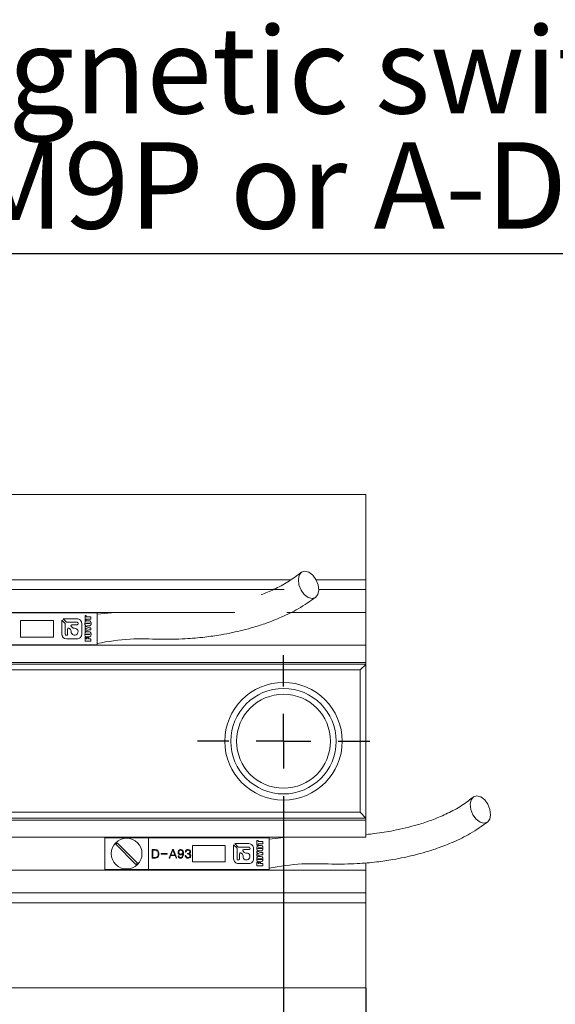
# Model space of a CAD drawing. Units: millimetres. Extents: x 0 to 534, y -1 to 558.
# Drawn here: x 289 to 317, y 144 to 195 of the extents above; entities that cross this region are included whole.
import ezdxf

# ---------------------------------------------------------------- set-up
doc = ezdxf.new("R2010")
doc.units = ezdxf.units.MM
doc.layers.add('图框', color=179, linetype='Continuous')
doc.styles.add('SLDTEXTSTYLE0', font='TXT', dxfattribs={"width": 0.7, "bigfont": 'bigfont'})
doc.styles.add('SLDTEXTSTYLE1', font='TXT', dxfattribs={"width": 0.7})
doc.dimstyles.new('SLDDIMSTYLE4', dxfattribs={"dimtxt": 4, "dimasz": 3, "dimexe": 0, "dimexo": 0.0625, "dimgap": 1, "dimtad": 2, "dimlfac": 1.75, "dimrnd": 1e-09, "dimzin": 12, "dimdsep": 46, "dimtxsty": 'SLDTEXTSTYLE1', "dimsah": 1, "dimcen": 0.09, "dimadec": 0, "dimazin": 3, "dimtfac": 1, "dimtofl": 0, "dimtmove": 0, "dimatfit": 3, "dimfxl": 0, "dimfrac": 2, "dimtolj": 1, "dimtzin": 12, "dimarcsym": 0})
doc.dimstyles.new('SLDDIMSTYLE6', dxfattribs={"dimtxt": 4, "dimasz": 3, "dimexe": 0, "dimexo": 0.0625, "dimgap": 1, "dimtad": 2, "dimlfac": 1.75, "dimrnd": 1e-09, "dimzin": 12, "dimdsep": 46, "dimtxsty": 'SLDTEXTSTYLE1', "dimsah": 1, "dimcen": 0.09, "dimadec": 0, "dimazin": 3, "dimtfac": 1, "dimtmove": 0, "dimatfit": 0, "dimfxl": 0, "dimfrac": 2, "dimtolj": 1, "dimtzin": 12, "dimarcsym": 0})

# ---------------------------------------------------------------- blocks, each defined once
blk = doc.blocks.new('_D_34')
at = {"layer": '图框'}
for p, q in [((282.635, 153.2), (282.635, 130.731)), ((302.635, 153.2), (302.635, 130.731)), ((282.635, 133.731), (302.635, 133.731))]:
    blk.add_line(p, q, dxfattribs=at)
for points in [[(282.635, 133.731), (285.635, 133.223), (285.635, 134.239)], [(302.635, 133.731), (299.635, 134.239), (299.635, 133.223)]]:
    blk.add_solid(points, dxfattribs=at)
at = {"layer": '图框', "insert": (290.015, 138.887), "char_height": 4, "attachment_point": 1, "style": 'SLDTEXTSTYLE1'}
blk.add_mtext('35', dxfattribs=at)
blk = doc.blocks.new('_D_35')
at = {"layer": '图框'}
for p, q in [((302.635, 153.2), (302.635, 130.731)), ((306.92, 144.834), (306.92, 130.731)), ((302.635, 133.731), (297.635, 133.731)), ((306.92, 133.731), (302.635, 133.731)), ((306.92, 133.731), (315.291, 133.731))]:
    blk.add_line(p, q, dxfattribs=at)
for points in [[(302.635, 133.731), (299.635, 134.239), (299.635, 133.223)], [(306.92, 133.731), (309.92, 133.223), (309.92, 134.239)]]:
    blk.add_solid(points, dxfattribs=at)
at = {"layer": '图框', "insert": (308.986, 138.887), "char_height": 4, "attachment_point": 1, "style": 'SLDTEXTSTYLE1'}
blk.add_mtext('7.5', dxfattribs=at)
blk = doc.blocks.new('_D_36')
at = {"layer": '图框'}
for p, q in [((306.92, 144.834), (306.92, 110.344)), ((131.057, 129.308), (131.057, 110.344)), ((306.92, 113.344), (131.057, 113.344))]:
    blk.add_line(p, q, dxfattribs=at)
for points in [[(131.057, 113.344), (134.057, 112.836), (134.057, 113.852)], [(306.92, 113.344), (303.92, 113.852), (303.92, 112.836)]]:
    blk.add_solid(points, dxfattribs=at)
at = {"layer": '图框', "char_height": 4, "attachment_point": 1, "style": 'SLDTEXTSTYLE0'}
for s, insert in [('现设计长\\M+19378\\M+18146491mm', (198.611, 123.789)), ('总长\\M+19378\\M+189C2\\M+188C8\\M+18DAA\\M+19098\\M+18B71户实际\\M+19776\\M+18B81\\M+18EA7\\M+192E8', (184.072, 118.5))]:
    blk.add_mtext(s, dxfattribs=dict(at, insert=insert))
blk = doc.blocks.new('SW_NOTE_12')
at = {"layer": '图框', "color": 0}
blk.add_line((71.539, 0), (0, 0), dxfattribs=at)
at = {"layer": '图框', "color": 0, "char_height": 4.5, "attachment_point": 1, "style": 'SLDTEXTSTYLE1'}
for s, insert in [('Magnetic switch', (0.488, 11.817)), ('D-M9P or A-D93 or MMS22', (0.488, 5.817))]:
    blk.add_mtext(s, dxfattribs=dict(at, insert=insert))
blk = doc.blocks.new('SW_CENTERMARKSYMBOL_2')
at = {"layer": '图框', "color": 0}
for p, q in [((0, 2.857), (0, 4.491)), ((0, 0), (0, 1.429)), ((-2.857, 0), (-4.491, 0)), ((0, 0), (-1.429, 0)), ((0, 0), (0, -1.429)), ((0, 0), (1.429, 0)), ((2.857, 0), (4.491, 0)), ((0, -2.857), (0, -4.491))]:
    blk.add_line(p, q, dxfattribs=at)

msp = doc.modelspace()

# ---------------------------------------------------------------- linework, layer by layer
at = {"color": 7, "linetype": 'Continuous', "lineweight": 15}
for p, q in [((306.92048, 170.54842), (276.63476, 170.54842)), ((306.92048, 170.54842), (306.92048, 167.40556)), ((306.92048, 167.40556), (306.92048, 166.10328)), ((303.01445, 166.10328), (276.63476, 166.10328)), ((306.92048, 166.10328), (304.33647, 166.10328)), ((306.92048, 166.10328), (306.92048, 165.58899)), ((276.63476, 165.58899), (302.67525, 165.58899)), ((304.47003, 165.58899), (306.92048, 165.58899)), ((306.92048, 165.58899), (306.92048, 164.40556)), ((300.1036, 164.40556), (276.63476, 164.40556)), ((292.92778, 164.37699), (286.64206, 164.37699)), ((292.28928, 164.24129), (292.35741, 164.24129)), ((292.28928, 163.98668), (292.28928, 164.24129)), ((292.35741, 164.24129), (292.35741, 164.17315)), ((292.35741, 164.17315), (292.59767, 164.17315)), ((292.59767, 164.17315), (292.59767, 164.05123)), ((293.85422, 164.40556), (292.92778, 164.30556)), ((292.92778, 164.40556), (292.92778, 164.37699)), ((292.92778, 164.37699), (292.92778, 162.71985)), ((306.92048, 164.40556), (302.81237, 164.40556)), ((306.92048, 164.40556), (306.92048, 162.69128)), ((290.64206, 163.97699), (288.92778, 163.97699)), ((288.92778, 163.97699), (288.92778, 163.11985)), ((290.64206, 163.11985), (290.64206, 163.97699)), ((291.23806, 163.84291), (291.07738, 164.00359)), ((291.07738, 164.00359), (291.07738, 163.272)), ((291.87397, 164.06859), (291.14238, 164.06859)), ((291.14238, 164.06859), (291.30306, 163.90792)), ((291.25846, 163.272), (291.25846, 163.79367)), ((291.35231, 163.88752), (291.87397, 163.88752)), ((291.57266, 163.67181), (291.631, 163.61346)), ((291.87397, 163.76216), (291.61009, 163.76216)), ((292.11772, 163.272), (292.11772, 163.82484)), ((292.35741, 163.98668), (292.28928, 163.98668)), ((292.28928, 163.68545), (292.48493, 163.60297)), ((292.28928, 163.57602), (292.28928, 163.68545)), ((292.35741, 164.05123), (292.35741, 163.98668)), ((292.59767, 164.05123), (292.35741, 164.05123)), ((292.50969, 163.84324), (292.36911, 163.84324)), ((292.36911, 163.81814), (292.51194, 163.81814)), ((292.41758, 163.96516), (292.46935, 163.96516)), ((292.46935, 163.69621), (292.41758, 163.69621)), ((291.38325, 163.53645), (291.38325, 163.272)), ((291.53252, 163.51497), (291.47361, 163.57387)), ((291.56433, 163.40057), (291.56433, 163.43816)), ((291.70781, 163.58165), (291.74539, 163.58165)), ((292.28928, 163.40933), (292.28928, 163.51853)), ((292.48589, 163.48822), (292.28928, 163.40933)), ((292.50969, 163.27306), (292.36911, 163.27306)), ((292.36911, 163.24795), (292.51194, 163.24795)), ((292.41758, 163.39498), (292.46935, 163.39498)), ((292.48493, 163.60297), (292.59767, 163.60297)), ((292.59767, 163.48822), (292.48589, 163.48822)), ((292.59767, 163.60297), (292.59767, 163.48822)), ((276.63476, 162.69128), (306.92048, 162.69128)), ((292.92778, 162.71985), (286.64206, 162.71985)), ((288.92778, 163.11985), (290.64206, 163.11985)), ((291.32114, 163.02825), (291.87397, 163.02825)), ((292.28928, 163.1081), (292.35741, 163.1081)), ((292.28928, 162.90728), (292.28928, 163.1081)), ((292.59767, 162.90728), (292.28928, 162.90728)), ((292.35741, 163.1081), (292.35741, 163.02921)), ((292.35741, 163.02921), (292.40762, 163.02921)), ((292.40762, 163.10093), (292.47216, 163.10093)), ((292.40762, 163.02921), (292.40762, 163.10093)), ((292.46935, 163.12603), (292.41758, 163.12603)), ((292.47216, 163.10093), (292.47216, 163.02921)), ((292.47216, 163.02921), (292.59767, 163.02921)), ((292.59767, 163.02921), (292.59767, 162.90728)), ((292.92778, 162.71985), (292.92778, 162.69128)), ((306.92048, 162.69128), (306.92048, 161.79871)), ((276.63476, 161.79871), (306.92048, 161.79871)), ((276.63476, 161.70158), (306.92048, 161.70158)), ((306.63477, 161.40556), (306.92048, 161.69128)), ((306.92048, 161.79871), (306.92048, 161.70158)), ((306.92048, 161.70158), (306.92048, 161.69128)), ((306.92048, 161.69128), (306.92048, 153.68128)), ((306.63477, 161.40556), (276.92047, 161.40556)), ((306.63477, 153.98754), (306.63477, 161.40556)), ((276.92047, 153.98754), (306.63477, 153.98754)), ((306.92031, 153.68128), (306.63477, 153.98754)), ((306.92048, 153.58328), (276.63476, 153.58328)), ((306.92031, 153.68128), (276.63493, 153.68128)), ((306.92048, 153.68128), (306.92031, 153.68128)), ((306.92048, 153.68128), (306.92048, 153.58328)), ((306.92048, 153.58328), (306.92048, 152.69128)), ((276.63476, 152.69128), (306.92048, 152.69128)), ((293.31575, 152.69128), (293.31575, 152.66271)), ((293.31575, 151.00556), (293.31575, 152.66271)), ((293.31575, 152.66271), (295.60147, 152.66271)), ((295.02716, 151.34639), (293.97088, 152.40269)), ((295.60147, 152.66271), (295.60147, 151.00556)), ((301.88717, 152.66271), (295.60147, 152.66271)), ((301.24867, 152.527), (301.31681, 152.527)), ((301.24867, 152.27239), (301.24867, 152.527)), ((301.31681, 152.527), (301.31681, 152.45887)), ((301.31681, 152.45887), (301.55708, 152.45887)), ((301.55708, 152.45887), (301.55708, 152.33694)), ((302.81362, 152.69128), (301.88717, 152.59128)), ((301.88717, 152.69128), (301.88717, 152.66271)), ((301.88717, 152.66271), (301.88717, 151.00556)), ((293.89005, 152.32188), (294.94635, 151.26558)), ((295.79095, 152.01317), (295.79095, 151.63095)), ((295.91191, 152.0483), (295.81998, 152.0483)), ((295.8224, 152.01801), (295.91307, 152.01801)), ((295.8224, 151.63095), (295.8224, 152.01801)), ((296.84443, 152.0362), (296.67993, 151.62369)), ((296.7646, 151.758), (296.87103, 152.02894)), ((296.87103, 152.02894), (296.97507, 151.758)), ((297.06216, 151.62736), (296.89523, 152.0362)), ((299.60147, 152.26271), (297.88717, 152.26271)), ((297.88717, 152.26271), (297.88717, 151.40556)), ((299.60147, 151.40556), (299.60147, 152.26271)), ((300.19747, 152.12863), (300.03679, 152.2893)), ((300.03679, 152.2893), (300.03679, 151.55772)), ((300.83338, 152.3543), (300.10179, 152.3543)), ((300.10179, 152.3543), (300.26247, 152.19363)), ((300.21787, 151.55772), (300.21787, 152.07938)), ((300.31172, 152.17323), (300.83338, 152.17323)), ((300.49191, 151.80069), (300.43303, 151.85959)), ((300.53207, 151.95752), (300.59042, 151.89918)), ((300.83338, 152.04787), (300.56949, 152.04787)), ((300.66722, 151.86736), (300.70481, 151.86736)), ((301.07713, 151.55772), (301.07713, 152.11055)), ((301.31681, 152.27239), (301.24867, 152.27239)), ((301.24867, 151.97117), (301.44435, 151.88869)), ((301.24867, 151.86174), (301.24867, 151.97117)), ((301.31681, 152.33694), (301.31681, 152.27239)), ((301.55708, 152.33694), (301.31681, 152.33694)), ((301.46911, 152.12895), (301.32853, 152.12895)), ((301.32853, 152.10385), (301.47136, 152.10385)), ((301.37699, 152.25088), (301.42876, 152.25088)), ((301.42876, 151.98192), (301.37699, 151.98192)), ((301.44435, 151.88869), (301.55708, 151.88869)), ((301.55708, 151.88869), (301.55708, 151.77393)), ((295.81998, 151.60075), (295.91191, 151.60075)), ((295.92158, 151.63095), (295.8224, 151.63095)), ((296.56153, 151.84025), (296.27608, 151.84025)), ((296.27608, 151.81122), (296.56153, 151.81122)), ((296.70654, 151.61527), (296.75251, 151.72897)), ((296.75251, 151.72897), (296.98716, 151.72897)), ((296.97507, 151.758), (296.7646, 151.758)), ((296.98716, 151.72897), (297.03554, 151.61159)), ((297.88717, 151.40556), (299.60147, 151.40556)), ((300.34266, 151.82216), (300.34266, 151.55772)), ((300.52374, 151.68629), (300.52374, 151.72387)), ((301.24867, 151.69504), (301.24867, 151.80425)), ((301.4453, 151.77393), (301.24867, 151.69504)), ((301.24867, 151.39381), (301.31681, 151.39381)), ((301.24867, 151.19299), (301.24867, 151.39381)), ((301.31681, 151.39381), (301.31681, 151.31492)), ((301.46911, 151.55877), (301.32853, 151.55877)), ((301.32853, 151.53367), (301.47136, 151.53367)), ((301.36701, 151.38664), (301.43157, 151.38664)), ((301.36701, 151.31492), (301.36701, 151.38664)), ((301.37699, 151.6807), (301.42876, 151.6807)), ((301.42876, 151.41174), (301.37699, 151.41174)), ((301.43157, 151.38664), (301.43157, 151.31492)), ((301.55708, 151.77393), (301.4453, 151.77393)), ((306.92048, 151.35053), (306.92048, 150.97699)), ((276.63476, 150.97699), (306.92048, 150.97699)), ((293.31575, 151.00556), (295.60147, 151.00556)), ((293.31575, 151.00556), (293.31575, 150.97699)), ((301.88717, 151.00556), (295.60147, 151.00556)), ((300.28054, 151.31397), (300.83338, 151.31397)), ((301.55708, 151.19299), (301.24867, 151.19299)), ((301.31681, 151.31492), (301.36701, 151.31492)), ((301.43157, 151.31492), (301.55708, 151.31492)), ((301.55708, 151.31492), (301.55708, 151.19299)), ((301.88717, 151.00556), (301.88717, 150.97699)), ((306.92048, 150.97699), (306.92048, 149.79299)), ((306.92048, 149.79299), (276.63476, 149.79299)), ((306.92048, 149.79299), (306.92048, 149.27871)), ((276.63476, 149.27871), (306.92048, 149.27871)), ((306.92048, 149.27871), (306.92048, 147.97699)), ((306.92048, 147.97699), (306.92048, 144.83413)), ((276.63476, 144.83413), (306.92048, 144.83413))]:
    msp.add_line(p, q, dxfattribs=at)
at = {"color": 7, "linetype": 'Continuous', "lineweight": 15, "flags": 128}
for points in [[(304.32822, 166.11864), (304.43686, 165.84452), (304.46969, 165.57041), (304.4217, 165.33803), (304.30021, 165.18276), (304.12373, 165.12824), (303.9191, 165.18276), (303.71748, 165.33803), (303.54957, 165.57041), (303.44093, 165.84452), (303.40811, 166.11864), (303.45609, 166.35101), (303.57758, 166.50629), (303.75408, 166.56081), (303.95871, 166.50629), (304.16033, 166.35101), (304.32822, 166.11864)], [(313.28764, 154.40435), (313.39627, 154.13024), (313.42909, 153.85613), (313.38111, 153.62375), (313.25962, 153.46848), (313.08312, 153.41395), (312.87849, 153.46848), (312.67688, 153.62375), (312.50898, 153.85613), (312.40034, 154.13024), (312.36753, 154.40435), (312.4155, 154.63673), (312.53699, 154.792), (312.71349, 154.84653), (312.91812, 154.792), (313.11972, 154.63673), (313.28764, 154.40435)]]:
    msp.add_lwpolyline(points, dxfattribs=at)
at = {"color": 7, "linetype": 'Continuous', "lineweight": 15}
for centre, radius in [((302.63476, 157.69127), 3.06286), ((302.63477, 157.69128), 2.74657), ((302.63476, 157.69128), 2.44571), ((294.4586, 151.83414), 0.8)]:
    msp.add_circle(centre, radius, dxfattribs=at)
for centre, radius, start, end in [((291.18889, 163.79369), 0.06957, 359.978582, 45.029426), ((291.35231, 163.95718), 0.06966, 225.006684, 269.997522), ((291.61008, 163.70923), 0.05293, 89.987188, 225.006817), ((291.87397, 163.82484), 0.24374, 359.998776, 90.000974), ((291.87398, 163.82484), 0.06268, 269.992217, 90.007783), ((291.32115, 163.27202), 0.24377, 180.005396, 269.998357), ((291.32085, 163.272), 0.0624, 179.997557, 0.002443), ((291.43619, 163.53644), 0.05293, 45.004111, 179.993499), ((291.45559, 163.43812), 0.10874, 0.021081, 44.972752), ((291.7454, 163.40057), 0.18107, 179.999845, 90.003186), ((291.7078, 163.69024), 0.10859, 224.992235, 270.003902), ((291.87397, 163.272), 0.24374, 269.998812, 0.001438), ((294.45758, 151.8351), 0.74769, 130.61236, 139.37934), ((300.1483, 152.07941), 0.06957, 359.978144, 45.029426), ((300.31173, 152.2429), 0.06967, 225.008718, 269.995489), ((300.3956, 151.82215), 0.05293, 45.004111, 179.992923), ((300.56949, 151.99495), 0.05293, 90.005293, 225.007147), ((300.70482, 151.68629), 0.18107, 179.999894, 90.003137), ((300.66722, 151.97596), 0.1086, 224.993539, 270.002599), ((300.83339, 152.11056), 0.24374, 359.998562, 90.001188), ((300.83339, 152.11055), 0.06268, 269.992217, 90.007783), ((294.45824, 151.83447), 0.74959, 310.629992, 319.373782), ((300.28054, 151.55771), 0.24374, 179.998776, 270.000974), ((300.28027, 151.55771), 0.0624, 179.998045, 0.001955), ((300.41509, 151.72385), 0.10866, 0.01278, 45.002738), ((300.83339, 151.55771), 0.24374, 269.999026, 0.001224)]:
    msp.add_arc(centre, radius, start, end, dxfattribs=at)
for points, knots in [([(303.54357, 166.47852), (303.32074, 166.31125), (302.87794, 165.97884), (302.17241, 165.60925), (301.69442, 165.41804), (301.47147, 165.32885)], [0, 0, 0, 0, 0.35086343, 0.69722603, 1, 1, 1, 1]), ([(292.92778, 162.79128), (293.49538, 162.8871), (294.57726, 163.06976), (296.1159, 162.99213), (297.41785, 163.00935), (298.48025, 163.10122), (299.30244, 163.22029), (299.95956, 163.34593), (300.53224, 163.47822), (301.11624, 163.63814), (301.78996, 163.85664), (302.56815, 164.1641), (303.45246, 164.59038), (304.02379, 164.99086), (304.32388, 165.20122)], [0, 0, 0, 0, 0.145283332, 0.276916038, 0.388643069, 0.474977025, 0.546709562, 0.598935923, 0.644349891, 0.695514528, 0.752225051, 0.823599218, 0.907347812, 1, 1, 1, 1]), ([(292.28211, 163.82889), (292.28331, 163.84993), (292.28569, 163.89175), (292.31289, 163.94995), (292.36808, 163.96649), (292.40095, 163.96561), (292.41758, 163.96516)], [0, 0, 0, 0, 0.281952078, 0.560761101, 0.777876805, 1, 1, 1, 1]), ([(292.41758, 163.69621), (292.39356, 163.69464), (292.36016, 163.69245), (292.32149, 163.71148), (292.29863, 163.73866), (292.28429, 163.77944), (292.28284, 163.81239), (292.28211, 163.82889)], [0, 0, 0, 0, 0.314162447, 0.436869744, 0.560001326, 0.779603028, 1, 1, 1, 1]), ([(292.36911, 163.84324), (292.36281, 163.84314), (292.35492, 163.84302), (292.34554, 163.84154), (292.34139, 163.83879), (292.33967, 163.83417), (292.33954, 163.83103), (292.33948, 163.82945)], [0, 0, 0, 0, 0.5008369, 0.62610217, 0.75003084, 0.87474191, 1, 1, 1, 1]), ([(292.33948, 163.82945), (292.33961, 163.82797), (292.33987, 163.82499), (292.3423, 163.82082), (292.3468, 163.8195), (292.35558, 163.81818), (292.3631, 163.81816), (292.36911, 163.81814)], [0, 0, 0, 0, 0.12496514, 0.24968978, 0.37400805, 0.49931052, 1, 1, 1, 1]), ([(292.46935, 163.96516), (292.49378, 163.96685), (292.52774, 163.96919), (292.56614, 163.94835), (292.58853, 163.92033), (292.6027, 163.87898), (292.60413, 163.84561), (292.60484, 163.82889)], [0, 0, 0, 0, 0.31403306, 0.43668569, 0.55983737, 0.77955814, 1, 1, 1, 1]), ([(292.60484, 163.82889), (292.60374, 163.80809), (292.60156, 163.76674), (292.57324, 163.70953), (292.51823, 163.69517), (292.48576, 163.69586), (292.46935, 163.69621)], [0, 0, 0, 0, 0.28186185, 0.56032604, 0.77787264, 1, 1, 1, 1]), ([(292.54747, 163.82861), (292.54739, 163.83054), (292.54723, 163.83438), (292.54427, 163.83985), (292.53852, 163.84178), (292.52712, 163.8431), (292.51744, 163.84318), (292.50969, 163.84324)], [0, 0, 0, 0, 0.1250562, 0.24925072, 0.37364894, 0.49887293, 1, 1, 1, 1]), ([(292.51194, 163.81814), (292.51874, 163.81831), (292.52892, 163.81857), (292.5404, 163.81886), (292.54496, 163.82142), (292.54703, 163.82428), (292.54729, 163.82688), (292.54747, 163.82861)], [0, 0, 0, 0, 0.50092182, 0.75045597, 0.81323642, 0.87572804, 1, 1, 1, 1]), ([(292.28211, 163.25871), (292.28331, 163.27974), (292.28569, 163.32157), (292.31289, 163.37977), (292.36808, 163.39631), (292.40095, 163.39543), (292.41758, 163.39498)], [0, 0, 0, 0, 0.28195376, 0.56076213, 0.77787732, 1, 1, 1, 1]), ([(292.41758, 163.12603), (292.39356, 163.12446), (292.36016, 163.12227), (292.32149, 163.1413), (292.29863, 163.16848), (292.28429, 163.20925), (292.28284, 163.24221), (292.28211, 163.25871)], [0, 0, 0, 0, 0.314162706, 0.436871247, 0.560002984, 0.77960275, 1, 1, 1, 1]), ([(292.41136, 163.54638), (292.38848, 163.55153), (292.34762, 163.56073), (292.3071, 163.57135), (292.28928, 163.57602)], [0, 0, 0, 0, 0.56004874, 1, 1, 1, 1]), ([(292.28928, 163.51853), (292.30299, 163.52223), (292.32558, 163.52833), (292.3572, 163.53616), (292.38406, 163.54252), (292.40226, 163.54509), (292.41136, 163.54638)], [0, 0, 0, 0, 0.33996351, 0.56008948, 0.78004882, 1, 1, 1, 1]), ([(292.36911, 163.27306), (292.36281, 163.27296), (292.35492, 163.27284), (292.34554, 163.27135), (292.34139, 163.26861), (292.33967, 163.26399), (292.33954, 163.26085), (292.33948, 163.25927)], [0, 0, 0, 0, 0.5008369, 0.62610217, 0.75003084, 0.87474191, 1, 1, 1, 1]), ([(292.33948, 163.25927), (292.33961, 163.25779), (292.33987, 163.25481), (292.3423, 163.25064), (292.3468, 163.24931), (292.35558, 163.248), (292.3631, 163.24797), (292.36911, 163.24795)], [0, 0, 0, 0, 0.12496388, 0.24969973, 0.37401675, 0.49931555, 1, 1, 1, 1]), ([(292.46935, 163.39498), (292.49378, 163.39667), (292.52774, 163.39901), (292.56614, 163.37817), (292.58853, 163.35015), (292.6027, 163.3088), (292.60413, 163.27543), (292.60484, 163.25871)], [0, 0, 0, 0, 0.31403237, 0.43668473, 0.55983614, 0.77955862, 1, 1, 1, 1]), ([(292.60484, 163.25871), (292.60374, 163.23791), (292.60156, 163.19656), (292.57324, 163.13935), (292.51823, 163.12498), (292.48576, 163.12568), (292.46935, 163.12603)], [0, 0, 0, 0, 0.281859947, 0.560324602, 0.777872334, 1, 1, 1, 1]), ([(292.54747, 163.25843), (292.54739, 163.26036), (292.54723, 163.2642), (292.54427, 163.26967), (292.53852, 163.27159), (292.52712, 163.27292), (292.51744, 163.273), (292.50969, 163.27306)], [0, 0, 0, 0, 0.12504561, 0.24924098, 0.37364467, 0.49886952, 1, 1, 1, 1]), ([(292.51194, 163.24795), (292.51874, 163.24813), (292.52892, 163.24839), (292.5404, 163.24868), (292.54496, 163.25124), (292.54703, 163.2541), (292.54729, 163.2567), (292.54747, 163.25843)], [0, 0, 0, 0, 0.50092182, 0.75045597, 0.81323642, 0.87572804, 1, 1, 1, 1]), ([(312.50298, 154.76423), (312.28027, 154.59667), (311.83769, 154.26368), (311.10792, 153.88654), (310.37781, 153.58097), (309.47012, 153.28065), (308.47465, 153.04309), (307.57013, 152.89475), (307.09543, 152.84744), (306.95139, 152.83308)], [0, 0, 0, 0, 0.14017092, 0.27854631, 0.4122901, 0.53870545, 0.75971286, 0.92708566, 1, 1, 1, 1]), ([(301.88717, 151.07699), (302.45478, 151.17282), (303.53667, 151.35547), (305.07532, 151.27785), (306.37725, 151.29506), (307.43966, 151.38694), (308.26185, 151.506), (308.91898, 151.63165), (309.49166, 151.76393), (310.07565, 151.92386), (310.74937, 152.14235), (311.52756, 152.44982), (312.41187, 152.87609), (312.98319, 153.27658), (313.28328, 153.48693)], [0, 0, 0, 0, 0.145284732, 0.27691741, 0.388644418, 0.474976919, 0.546710864, 0.598937222, 0.64435118, 0.695515806, 0.752226317, 0.823600469, 0.907349045, 1, 1, 1, 1]), ([(295.81998, 152.0483), (295.81672, 152.04823), (295.81019, 152.04809), (295.80103, 152.04379), (295.7922, 152.03215), (295.79146, 152.021), (295.79095, 152.01317)], [0, 0, 0, 0, 0.18703107, 0.37400674, 0.56095579, 1, 1, 1, 1]), ([(296.14173, 151.82332), (296.13963, 151.85793), (296.13545, 151.92673), (296.07604, 152.00906), (295.99284, 152.0442), (295.93892, 152.04693), (295.91191, 152.0483)], [0, 0, 0, 0, 0.28092914, 0.55842636, 0.77882233, 1, 1, 1, 1]), ([(295.91307, 152.01801), (295.94291, 152.01707), (296.00228, 152.01521), (296.07494, 151.96583), (296.10548, 151.89408), (296.10868, 151.84771), (296.11028, 151.82448)], [0, 0, 0, 0, 0.280728297, 0.558552293, 0.778817644, 1, 1, 1, 1]), ([(296.89523, 152.0362), (296.89222, 152.04069), (296.88769, 152.04746), (296.87775, 152.05191), (296.86976, 152.05278), (296.86176, 152.05202), (296.85175, 152.04766), (296.84735, 152.04078), (296.84443, 152.0362)], [0, 0, 0, 0, 0.24885519, 0.37457139, 0.50002125, 0.62554688, 0.75110509, 1, 1, 1, 1]), ([(297.2758, 152.0483), (297.25523, 152.04563), (297.21413, 152.04031), (297.1688, 152.0018), (297.14252, 151.95514), (297.13945, 151.92287), (297.13791, 151.90673)], [0, 0, 0, 0, 0.27980398, 0.55912961, 0.77943118, 1, 1, 1, 1]), ([(297.13791, 151.90673), (297.13972, 151.88607), (297.14334, 151.84487), (297.18093, 151.79772), (297.22981, 151.77538), (297.26206, 151.77347), (297.27822, 151.77251)], [0, 0, 0, 0, 0.28017009, 0.5588018, 0.77905208, 1, 1, 1, 1]), ([(297.17177, 151.90431), (297.17361, 151.92035), (297.17731, 151.95244), (297.20261, 151.99115), (297.23788, 152.01481), (297.26315, 152.01778), (297.2758, 152.01927)], [0, 0, 0, 0, 0.279877382, 0.559827194, 0.779633068, 1, 1, 1, 1]), ([(297.2758, 151.80029), (297.26036, 151.80192), (297.22948, 151.80518), (297.19279, 151.83148), (297.1745, 151.86787), (297.17268, 151.89215), (297.17177, 151.90431)], [0, 0, 0, 0, 0.27974973, 0.55924827, 0.7791396, 1, 1, 1, 1]), ([(297.4282, 151.83899), (297.42662, 151.86605), (297.42345, 151.92), (297.39365, 151.99096), (297.33958, 152.03934), (297.29704, 152.04532), (297.2758, 152.0483)], [0, 0, 0, 0, 0.28125187, 0.56081289, 0.78077506, 1, 1, 1, 1]), ([(297.2758, 152.01927), (297.29157, 152.01663), (297.32314, 152.01137), (297.35664, 151.98064), (297.37926, 151.9463), (297.38286, 151.92153), (297.38466, 151.90915)], [0, 0, 0, 0, 0.279435129, 0.559228383, 0.779755029, 1, 1, 1, 1]), ([(297.38466, 151.90915), (297.38207, 151.89343), (297.37688, 151.86194), (297.34824, 151.82659), (297.31315, 151.80446), (297.28825, 151.80168), (297.2758, 151.80029)], [0, 0, 0, 0, 0.27937044, 0.5595507, 0.77968492, 1, 1, 1, 1]), ([(297.52376, 151.93702), (297.5237, 151.93212), (297.52362, 151.92599), (297.52704, 151.91955), (297.52978, 151.91711), (297.53317, 151.91569), (297.53797, 151.91531), (297.54406, 151.91642), (297.55159, 151.92295), (297.55375, 151.92994), (297.55519, 151.9346)], [0, 0, 0, 0, 0.24948819, 0.31230666, 0.37499666, 0.43788911, 0.50061516, 0.6255223, 0.75037227, 1, 1, 1, 1]), ([(297.65923, 152.04462), (297.64157, 152.04292), (297.60638, 152.03954), (297.56177, 152.01484), (297.53489, 151.97711), (297.52746, 151.95035), (297.52376, 151.93702)], [0, 0, 0, 0, 0.28095583, 0.55977976, 0.78054783, 1, 1, 1, 1]), ([(297.55519, 151.9346), (297.55901, 151.94723), (297.56664, 151.97251), (297.59314, 151.9997), (297.62465, 152.01331), (297.6453, 152.01483), (297.65564, 152.01559)], [0, 0, 0, 0, 0.27951144, 0.55909449, 0.77929302, 1, 1, 1, 1]), ([(297.75966, 151.93092), (297.75832, 151.92074), (297.75564, 151.90042), (297.73819, 151.87391), (297.69957, 151.85039), (297.66522, 151.84654), (297.64113, 151.84383)], [0, 0, 0, 0, 0.18718599, 0.37363689, 0.56075311, 1, 1, 1, 1]), ([(297.65564, 152.01559), (297.66972, 152.01464), (297.69785, 152.01273), (297.73399, 151.99455), (297.75626, 151.96423), (297.75852, 151.94204), (297.75966, 151.93092)], [0, 0, 0, 0, 0.28074635, 0.5604954, 0.77972649, 1, 1, 1, 1]), ([(297.79595, 151.9346), (297.79318, 151.953), (297.78766, 151.98978), (297.73484, 152.03532), (297.68792, 152.0411), (297.65923, 152.04462)], [0, 0, 0, 0, 0.28029318, 0.55998541, 1, 1, 1, 1]), ([(297.70644, 151.83174), (297.71987, 151.83559), (297.74666, 151.84327), (297.77701, 151.86922), (297.79338, 151.9018), (297.79509, 151.92366), (297.79595, 151.9346)], [0, 0, 0, 0, 0.2806045, 0.55940887, 0.77964134, 1, 1, 1, 1]), ([(301.2415, 152.11461), (301.24271, 152.13564), (301.24511, 152.17747), (301.27231, 152.23566), (301.32749, 152.2522), (301.36037, 152.25132), (301.37699, 152.25088)], [0, 0, 0, 0, 0.28196054, 0.56076628, 0.77787942, 1, 1, 1, 1]), ([(301.37699, 151.98192), (301.35297, 151.98035), (301.31957, 151.97817), (301.2809, 151.9972), (301.25805, 152.02437), (301.24371, 152.06515), (301.24224, 152.0981), (301.2415, 152.11461)], [0, 0, 0, 0, 0.31416047, 0.43686814, 0.559999, 0.7795972, 1, 1, 1, 1]), ([(301.37078, 151.83209), (301.34789, 151.83725), (301.30703, 151.84645), (301.2665, 151.85706), (301.24867, 151.86174)], [0, 0, 0, 0, 0.55997463, 1, 1, 1, 1]), ([(301.32853, 152.12895), (301.32222, 152.12886), (301.31434, 152.12873), (301.30495, 152.12725), (301.3008, 152.1245), (301.29906, 152.11989), (301.29894, 152.11674), (301.29888, 152.11517)], [0, 0, 0, 0, 0.50075119, 0.62599484, 0.74989395, 0.87476354, 1, 1, 1, 1]), ([(301.29888, 152.11517), (301.29901, 152.11368), (301.29929, 152.11071), (301.30171, 152.10654), (301.3062, 152.10521), (301.31499, 152.1039), (301.32251, 152.10387), (301.32853, 152.10385)], [0, 0, 0, 0, 0.12504272, 0.24975166, 0.37361426, 0.49889853, 1, 1, 1, 1]), ([(301.42876, 152.25088), (301.45319, 152.25256), (301.48715, 152.25491), (301.52556, 152.23407), (301.54794, 152.20604), (301.56211, 152.1647), (301.56354, 152.13132), (301.56425, 152.11461)], [0, 0, 0, 0, 0.31403258, 0.43668616, 0.55983585, 0.77955848, 1, 1, 1, 1]), ([(301.56425, 152.11461), (301.56316, 152.09381), (301.56098, 152.05245), (301.53263, 151.99525), (301.47763, 151.98088), (301.44516, 151.98157), (301.42876, 151.98192)], [0, 0, 0, 0, 0.28186994, 0.56038612, 0.77794078, 1, 1, 1, 1]), ([(301.50688, 152.11433), (301.5068, 152.11626), (301.50664, 152.1201), (301.50368, 152.12556), (301.49793, 152.12749), (301.48653, 152.12882), (301.47685, 152.12889), (301.46911, 152.12895)], [0, 0, 0, 0, 0.12504561, 0.24924098, 0.37364467, 0.49886952, 1, 1, 1, 1]), ([(301.47136, 152.10385), (301.47814, 152.10403), (301.48832, 152.1043), (301.49981, 152.10455), (301.50436, 152.10714), (301.50645, 152.10999), (301.50671, 152.1126), (301.50688, 152.11433)], [0, 0, 0, 0, 0.50056198, 0.75053313, 0.81296767, 0.8757145, 1, 1, 1, 1]), ([(295.79095, 151.63095), (295.7909, 151.62637), (295.79079, 151.61726), (295.79828, 151.60599), (295.80932, 151.6014), (295.81643, 151.60097), (295.81998, 151.60075)], [0, 0, 0, 0, 0.28059969, 0.55828969, 0.77879597, 1, 1, 1, 1]), ([(295.91191, 151.60075), (295.94662, 151.60184), (296.0156, 151.60399), (296.10436, 151.65647), (296.13847, 151.74198), (296.14064, 151.79615), (296.14173, 151.82332)], [0, 0, 0, 0, 0.281170388, 0.558750492, 0.778760752, 1, 1, 1, 1]), ([(296.11028, 151.82448), (296.10897, 151.79519), (296.10638, 151.73693), (296.0617, 151.66299), (295.99043, 151.63198), (295.94457, 151.63129), (295.92158, 151.63095)], [0, 0, 0, 0, 0.28104895, 0.55905539, 0.77894662, 1, 1, 1, 1]), ([(296.27608, 151.84025), (296.27174, 151.83958), (296.26525, 151.83857), (296.25881, 151.83225), (296.25755, 151.82571), (296.25885, 151.81921), (296.26517, 151.81277), (296.27171, 151.81184), (296.27608, 151.81122)], [0, 0, 0, 0, 0.25012919, 0.3748003, 0.4998907, 0.62486343, 0.74968779, 1, 1, 1, 1]), ([(296.56153, 151.81122), (296.56593, 151.81182), (296.57251, 151.81271), (296.57879, 151.81921), (296.58018, 151.82571), (296.57884, 151.83225), (296.57243, 151.83862), (296.56589, 151.8396), (296.56153, 151.84025)], [0, 0, 0, 0, 0.25035751, 0.3752405, 0.5001067, 0.62509849, 0.74983143, 1, 1, 1, 1]), ([(296.67993, 151.62369), (296.6786, 151.61932), (296.67694, 151.61385), (296.67813, 151.60718), (296.67976, 151.60414), (296.68257, 151.60213), (296.68688, 151.6008), (296.69267, 151.60098), (296.70085, 151.60533), (296.70427, 151.61129), (296.70654, 151.61527)], [0, 0, 0, 0, 0.249396797, 0.312099565, 0.374585374, 0.436941294, 0.499781749, 0.625034785, 0.749948833, 1, 1, 1, 1]), ([(297.03554, 151.61159), (297.03673, 151.60963), (297.03909, 151.6057), (297.04465, 151.6012), (297.05168, 151.60025), (297.05741, 151.60151), (297.06123, 151.60417), (297.06377, 151.60808), (297.06512, 151.61622), (297.06334, 151.6229), (297.06216, 151.62736)], [0, 0, 0, 0, 0.12525379, 0.25036542, 0.37542452, 0.50027427, 0.56288682, 0.62555147, 0.75011167, 1, 1, 1, 1]), ([(297.16935, 151.7132), (297.1686, 151.71533), (297.1671, 151.71958), (297.16253, 151.72489), (297.15586, 151.72712), (297.14906, 151.72631), (297.14282, 151.72315), (297.13831, 151.7149), (297.13882, 151.70807), (297.13915, 151.70352)], [0, 0, 0, 0, 0.12555757, 0.25078839, 0.37587528, 0.50147703, 0.6261137, 0.75073915, 1, 1, 1, 1]), ([(297.13915, 151.70352), (297.14393, 151.68738), (297.15346, 151.65517), (297.18605, 151.61934), (297.22657, 151.60241), (297.25292, 151.6013), (297.26611, 151.60075)], [0, 0, 0, 0, 0.28043382, 0.55938004, 0.77943999, 1, 1, 1, 1]), ([(297.26611, 151.62736), (297.25264, 151.62833), (297.22579, 151.63025), (297.194, 151.6526), (297.17558, 151.6822), (297.17143, 151.70286), (297.16935, 151.7132)], [0, 0, 0, 0, 0.28034237, 0.55891108, 0.77929768, 1, 1, 1, 1]), ([(297.39801, 151.85476), (297.39607, 151.80519), (297.39316, 151.73092), (297.34404, 151.65843), (297.30285, 151.63041), (297.27835, 151.62838), (297.26611, 151.62736)], [0, 0, 0, 0, 0.50046224, 0.74983012, 0.8750342, 1, 1, 1, 1]), ([(297.26611, 151.60075), (297.27947, 151.60199), (297.30616, 151.60447), (297.35522, 151.62767), (297.4153, 151.7043), (297.42304, 151.78511), (297.4282, 151.83899)], [0, 0, 0, 0, 0.12574599, 0.25136709, 0.50083902, 1, 1, 1, 1]), ([(297.27822, 151.77251), (297.29238, 151.77436), (297.32075, 151.77806), (297.36582, 151.80478), (297.38581, 151.83583), (297.39801, 151.85476)], [0, 0, 0, 0, 0.28016879, 0.56103598, 1, 1, 1, 1]), ([(297.54552, 151.72413), (297.54325, 151.7293), (297.5404, 151.73576), (297.53335, 151.74014), (297.52803, 151.7416), (297.52239, 151.74072), (297.51753, 151.7381), (297.51397, 151.73383), (297.51124, 151.72432), (297.51293, 151.7162), (297.51407, 151.71078)], [0, 0, 0, 0, 0.24898177, 0.3116167, 0.37439164, 0.49922816, 0.56200768, 0.62472792, 0.74961256, 1, 1, 1, 1]), ([(297.51407, 151.71078), (297.52036, 151.69364), (297.5329, 151.65947), (297.56911, 151.6219), (297.61277, 151.60311), (297.64135, 151.60154), (297.65564, 151.60075)], [0, 0, 0, 0, 0.280627138, 0.559396736, 0.779712292, 1, 1, 1, 1]), ([(297.65322, 151.63095), (297.63878, 151.63239), (297.6099, 151.63526), (297.56489, 151.66592), (297.55287, 151.70204), (297.54552, 151.72413)], [0, 0, 0, 0, 0.27991648, 0.55973291, 1, 1, 1, 1]), ([(297.64113, 151.84383), (297.63698, 151.84322), (297.63075, 151.8423), (297.62512, 151.8372), (297.6237, 151.83325), (297.62339, 151.82913), (297.62453, 151.82386), (297.63078, 151.8179), (297.63699, 151.81679), (297.64113, 151.81606)], [0, 0, 0, 0, 0.24933613, 0.37463955, 0.43708086, 0.50054315, 0.62530607, 0.75036321, 1, 1, 1, 1]), ([(297.64113, 151.81606), (297.65726, 151.81392), (297.68948, 151.80967), (297.73031, 151.78873), (297.75917, 151.7564), (297.76273, 151.73082), (297.76451, 151.71804)], [0, 0, 0, 0, 0.28086047, 0.56084596, 0.78043858, 1, 1, 1, 1]), ([(297.76451, 151.71804), (297.76213, 151.70325), (297.75737, 151.67366), (297.71512, 151.63608), (297.6767, 151.63289), (297.65322, 151.63095)], [0, 0, 0, 0, 0.27961782, 0.55959049, 1, 1, 1, 1]), ([(297.65564, 151.60075), (297.67539, 151.60209), (297.71479, 151.60476), (297.76432, 151.63194), (297.79568, 151.67389), (297.79908, 151.70492), (297.80078, 151.72046)], [0, 0, 0, 0, 0.280807532, 0.560211996, 0.779865479, 1, 1, 1, 1]), ([(297.70644, 151.82932), (297.70617, 151.82955), (297.70581, 151.82986), (297.70555, 151.83037), (297.70555, 151.8307), (297.7057, 151.83101), (297.706, 151.83136), (297.70627, 151.83159), (297.70644, 151.83174)], [0, 0, 0, 0, 0.346468929, 0.453980155, 0.551041503, 0.657133814, 0.780353288, 1, 1, 1, 1]), ([(297.80078, 151.72046), (297.79922, 151.73503), (297.7961, 151.7641), (297.76226, 151.80637), (297.72763, 151.82061), (297.70644, 151.82932)], [0, 0, 0, 0, 0.28057624, 0.55974239, 1, 1, 1, 1]), ([(301.2415, 151.54443), (301.24271, 151.56546), (301.24511, 151.60729), (301.27231, 151.66548), (301.32749, 151.68202), (301.36037, 151.68114), (301.37699, 151.6807)], [0, 0, 0, 0, 0.28196111, 0.56076538, 0.77787897, 1, 1, 1, 1]), ([(301.37699, 151.41174), (301.35297, 151.41017), (301.31957, 151.40799), (301.2809, 151.42702), (301.25805, 151.45419), (301.24371, 151.49497), (301.24224, 151.52792), (301.2415, 151.54443)], [0, 0, 0, 0, 0.31416047, 0.43686814, 0.559999, 0.7795972, 1, 1, 1, 1]), ([(301.24867, 151.80425), (301.26239, 151.80795), (301.28499, 151.81405), (301.31662, 151.82187), (301.34347, 151.82824), (301.36167, 151.83081), (301.37078, 151.83209)], [0, 0, 0, 0, 0.34005054, 0.5601468, 0.78007748, 1, 1, 1, 1]), ([(301.32853, 151.55877), (301.32222, 151.55867), (301.31434, 151.55855), (301.30495, 151.55707), (301.3008, 151.55432), (301.29906, 151.54971), (301.29894, 151.54656), (301.29888, 151.54499)], [0, 0, 0, 0, 0.50075375, 0.62599823, 0.74990632, 0.87477674, 1, 1, 1, 1]), ([(301.29888, 151.54499), (301.29901, 151.5435), (301.29929, 151.54053), (301.30171, 151.53636), (301.3062, 151.53502), (301.31499, 151.53372), (301.32251, 151.53369), (301.32853, 151.53367)], [0, 0, 0, 0, 0.12504272, 0.24975166, 0.37361426, 0.49889853, 1, 1, 1, 1]), ([(301.42876, 151.6807), (301.45319, 151.68238), (301.48715, 151.68473), (301.52556, 151.66388), (301.54794, 151.63586), (301.56211, 151.59452), (301.56354, 151.56114), (301.56425, 151.54443)], [0, 0, 0, 0, 0.3140326, 0.43668625, 0.5598378, 0.77955836, 1, 1, 1, 1]), ([(301.56425, 151.54443), (301.56316, 151.52363), (301.56098, 151.48227), (301.53263, 151.42507), (301.47763, 151.4107), (301.44516, 151.41139), (301.42876, 151.41174)], [0, 0, 0, 0, 0.28186994, 0.56038612, 0.77794078, 1, 1, 1, 1]), ([(301.50688, 151.54415), (301.5068, 151.54607), (301.50664, 151.54992), (301.50368, 151.55538), (301.49793, 151.55731), (301.48653, 151.55863), (301.47685, 151.55871), (301.46911, 151.55877)], [0, 0, 0, 0, 0.12505583, 0.24924998, 0.37365246, 0.49887442, 1, 1, 1, 1]), ([(301.47136, 151.53367), (301.47814, 151.53385), (301.48832, 151.53412), (301.49981, 151.53437), (301.50436, 151.53696), (301.50645, 151.53981), (301.50671, 151.54241), (301.50688, 151.54415)], [0, 0, 0, 0, 0.50056832, 0.75054263, 0.81297796, 0.87572558, 1, 1, 1, 1])]:
    msp.add_open_spline(points, degree=3, knots=knots, dxfattribs=at)

# ---------------------------------------------------------------- block references
at = {"layer": '图框'}
for name, p in [('SW_NOTE_12', (279.35726, 183.08327)), ('SW_CENTERMARKSYMBOL_2', (302.63477, 157.69128))]:
    msp.add_blockref(name, p, dxfattribs=at)

# ---------------------------------------------------------------- dimensions: what is measured, and where the dimension line sits
for p1, dimstyle, picture, middle in [((282.63476, 153.19985), 'SLDDIMSTYLE4', '_D_34', (292.63476, 133.73063)), ((306.92048, 144.83413), 'SLDDIMSTYLE6', '_D_35', (312.1383, 133.73063))]:
    dim = msp.add_linear_dim(base=(302.63476, 133.73063), p1=p1, p2=(302.63476, 153.19985), dimstyle=dimstyle, dxfattribs=at)
    dim.commit()
    dim.dimension.update_dxf_attribs({"geometry": picture, "text_midpoint": middle, "dimtype": 160})
dim = msp.add_linear_dim(base=(131.05701, 113.34372), p1=(306.92048, 144.83413), p2=(131.05701, 129.30828), text=' 现设计长度：491mm\\P总长度可以根据客户实际要求而定', dimstyle='SLDDIMSTYLE4', dxfattribs=at)
dim.commit()
dim.dimension.update_dxf_attribs({"geometry": '_D_36', "text_midpoint": (218.98874, 113.34372), "dimtype": 160})

doc.saveas('drawing.dxf')
